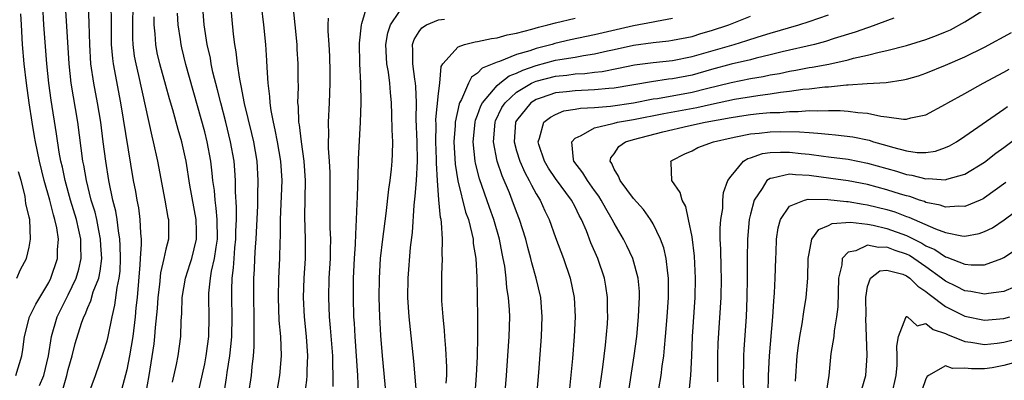
# Model space of a CAD drawing. Units: inches. Extents: x 2577000 to 2580000, y 1503000 to 1506000.
# Drawn here: x 2577618 to 2577719, y 1503682 to 1503720 of the extents above; entities that cross this region are included whole.
import ezdxf

# ---------------------------------------------------------------- set-up
doc = ezdxf.new("R2010")
doc.units = ezdxf.units.IN
doc.header["$MEASUREMENT"] = 0
doc.layers.add('LD25771503_2ft', color=121, linetype='Continuous')

msp = doc.modelspace()

# ---------------------------------------------------------------- linework, layer by layer
at = {"layer": 'LD25771503_2ft'}
for points, elevation in [([(2577642.57, 1503723), (2577643.03, 1503719), (2577643.23, 1503717), (2577643.34, 1503715.34), (2577643.37, 1503714.63), (2577643.48, 1503713), (2577643.66, 1503711.66), (2577643.69, 1503711), (2577643.78, 1503710.22), (2577644.02, 1503709), (2577644.21, 1503708.21), (2577644.44, 1503707), (2577644.78, 1503705), (2577644.9, 1503703), (2577644.75, 1503699), (2577644.73, 1503697.27), (2577644.7, 1503696.7), (2577644.66, 1503695), (2577644.58, 1503693), (2577644.54, 1503691), (2577644.62, 1503688.62), (2577644.76, 1503687), (2577644.84, 1503685), (2577644.68, 1503683), (2577644.34, 1503681)], 8562), ([(2577647.27, 1503681), (2577647.48, 1503682.52), (2577647.52, 1503683), (2577647.52, 1503683.52), (2577647.58, 1503685), (2577647.44, 1503687), (2577647.24, 1503689), (2577647.15, 1503691), (2577647.22, 1503693), (2577647.33, 1503695), (2577647.34, 1503697), (2577647.28, 1503699.28), (2577647.33, 1503703), (2577647.21, 1503705), (2577646.92, 1503707), (2577646.73, 1503708.73), (2577646.67, 1503709), (2577646.62, 1503710.62), (2577646.57, 1503711), (2577646.61, 1503712.6), (2577646.58, 1503713.42), (2577646.58, 1503715), (2577646.5, 1503716.5), (2577646.48, 1503717), (2577646.29, 1503719), (2577645.97, 1503722.03)], 8560), ([(2577617.64, 1503683), (2577618.25, 1503685), (2577618.35, 1503685.65), (2577618.5, 1503687), (2577619.03, 1503689), (2577619.67, 1503690.33), (2577621, 1503692.54), (2577621.23, 1503693), (2577621.9, 1503695), (2577621.91, 1503695.91), (2577622, 1503697), (2577621.83, 1503698.17), (2577621.64, 1503699), (2577621.49, 1503699.49), (2577621.1, 1503701), (2577620.53, 1503703), (2577620.04, 1503705), (2577619.63, 1503707), (2577619.55, 1503707.55), (2577619.29, 1503709), (2577618.98, 1503711), (2577618.71, 1503713), (2577618.49, 1503715), (2577618.32, 1503717), (2577618.19, 1503719), (2577618.14, 1503720.14)], 8582), ([(2577620.04, 1503681.96), (2577620.48, 1503683), (2577620.99, 1503685), (2577621.28, 1503687), (2577621.87, 1503689), (2577623, 1503691.28), (2577623.81, 1503693), (2577624.08, 1503693.92), (2577624.34, 1503695), (2577624.29, 1503696.29), (2577624.29, 1503697), (2577624.1, 1503697.9), (2577623.84, 1503699), (2577623.24, 1503701), (2577622.68, 1503703), (2577622.4, 1503704.4), (2577622.25, 1503705), (2577622.07, 1503705.93), (2577621.8, 1503707.8), (2577621.26, 1503711.26), (2577621.01, 1503713), (2577620.81, 1503715), (2577620.51, 1503719), (2577620.4, 1503721)], 8580), ([(2577622.45, 1503681.55), (2577622.86, 1503683), (2577623, 1503683.6), (2577623.4, 1503685), (2577623.72, 1503686.28), (2577624.37, 1503688.37), (2577624.6, 1503689), (2577624.74, 1503689.26), (2577625, 1503689.96), (2577625.33, 1503690.67), (2577625.57, 1503691.57), (2577626.13, 1503693), (2577626.29, 1503693.71), (2577626.43, 1503695), (2577626.35, 1503696.35), (2577626.32, 1503697), (2577626.13, 1503697.87), (2577625.92, 1503699), (2577625.75, 1503699.75), (2577625.36, 1503701), (2577624.86, 1503703), (2577624.6, 1503704.6), (2577624.51, 1503705), (2577623.97, 1503709), (2577623.31, 1503713), (2577623.08, 1503715), (2577622.87, 1503718.87), (2577622.72, 1503721)], 8578), ([(2577624.33, 1503679), (2577625.78, 1503683), (2577626.62, 1503685.38), (2577627, 1503686.56), (2577627.11, 1503687), (2577627.49, 1503689), (2577627.78, 1503690.22), (2577628.01, 1503692.01), (2577628.24, 1503693), (2577628.31, 1503693.69), (2577628.37, 1503695), (2577628.33, 1503696.33), (2577628.29, 1503697), (2577628.14, 1503697.86), (2577628.02, 1503699), (2577627.88, 1503699.88), (2577627.58, 1503701), (2577627.15, 1503703), (2577626.85, 1503705), (2577626.6, 1503707), (2577626.33, 1503709), (2577626, 1503711), (2577625.63, 1503713), (2577625.33, 1503715), (2577625.21, 1503717), (2577625.16, 1503719.16), (2577625.07, 1503721)], 8576), ([(2577627.38, 1503721), (2577627.4, 1503719.4), (2577627.41, 1503717), (2577627.53, 1503715.53), (2577627.6, 1503715), (2577628.37, 1503711), (2577629.67, 1503703), (2577629.89, 1503701.89), (2577630.04, 1503701), (2577630.2, 1503700.2), (2577630.36, 1503699), (2577630.41, 1503697.59), (2577630.47, 1503697), (2577630.49, 1503696.49), (2577630.39, 1503695), (2577630.36, 1503694.36), (2577630.06, 1503691), (2577629.93, 1503689.93), (2577629.85, 1503689), (2577629.61, 1503687), (2577629.27, 1503685), (2577629, 1503683.58), (2577628.48, 1503681.52)], 8574), ([(2577629.61, 1503721), (2577629.58, 1503719), (2577629.6, 1503717.6), (2577629.63, 1503717), (2577629.78, 1503715.78), (2577629.92, 1503715), (2577630.2, 1503713.8), (2577631.57, 1503707.57), (2577631.72, 1503707), (2577632.16, 1503705), (2577632.91, 1503701), (2577633.22, 1503699.22), (2577633.27, 1503699), (2577633.27, 1503697), (2577633, 1503695.96), (2577632.8, 1503695), (2577632.46, 1503693.54), (2577632.35, 1503692.35), (2577632.18, 1503691), (2577632.12, 1503689.88), (2577631.92, 1503687.92), (2577631.86, 1503687), (2577631.77, 1503686.23), (2577631.27, 1503683), (2577630.94, 1503681.06)], 8572), ([(2577636.28, 1503681), (2577637, 1503684.2), (2577637.16, 1503685), (2577637.42, 1503687), (2577637.47, 1503689), (2577637.42, 1503691), (2577637.44, 1503691.43), (2577637.59, 1503693), (2577637.7, 1503693.7), (2577638.01, 1503695), (2577638.16, 1503696.16), (2577638.31, 1503697), (2577638.28, 1503699), (2577638.19, 1503700.19), (2577638.06, 1503701), (2577638, 1503702), (2577637.85, 1503703), (2577637.78, 1503703.78), (2577637.63, 1503705), (2577637.25, 1503707), (2577637, 1503708.02), (2577636.64, 1503709.36), (2577635.07, 1503714.93), (2577634.65, 1503716.65), (2577634.57, 1503717), (2577634.51, 1503717.49), (2577634.29, 1503719), (2577634.2, 1503720.2)], 8568), ([(2577638.96, 1503680.96), (2577639.24, 1503682.76), (2577639.31, 1503683.31), (2577639.57, 1503685), (2577639.72, 1503686.28), (2577639.77, 1503687), (2577639.82, 1503689), (2577639.77, 1503691), (2577639.78, 1503691.78), (2577639.82, 1503693), (2577639.97, 1503694.03), (2577640.02, 1503695), (2577640.1, 1503696.1), (2577640.21, 1503697), (2577640.2, 1503697.8), (2577640.25, 1503699), (2577640.26, 1503700.26), (2577640.15, 1503701.85), (2577640.16, 1503703), (2577640.09, 1503704.09), (2577640.01, 1503705), (2577639.65, 1503707), (2577639.16, 1503709), (2577638.64, 1503711), (2577638.32, 1503712.32), (2577637.85, 1503714.15), (2577637.67, 1503715), (2577637.58, 1503715.58), (2577637.26, 1503717), (2577636.96, 1503719), (2577636.8, 1503720.8)], 8566), ([(2577641.5, 1503681), (2577641.81, 1503683), (2577641.88, 1503683.88), (2577642.02, 1503685), (2577642.08, 1503685.92), (2577642.09, 1503687), (2577642.06, 1503688.06), (2577642.07, 1503689), (2577642.04, 1503691), (2577642.05, 1503693), (2577642.11, 1503693.89), (2577642.14, 1503695), (2577642.2, 1503696.2), (2577642.27, 1503697), (2577642.44, 1503700.44), (2577642.45, 1503701.55), (2577642.5, 1503703), (2577642.38, 1503705), (2577642.03, 1503707), (2577641.84, 1503707.84), (2577641.09, 1503710.91), (2577640.74, 1503712.74), (2577640.59, 1503713.41), (2577640.36, 1503715), (2577640.24, 1503716.24), (2577640.1, 1503717), (2577639.97, 1503718.03), (2577639.68, 1503721)], 8564), ([(2577652.78, 1503681.22), (2577652.71, 1503683), (2577652.43, 1503687), (2577652.36, 1503688.36), (2577652.31, 1503689), (2577652.25, 1503691), (2577652.28, 1503693), (2577652.38, 1503695), (2577652.48, 1503696.48), (2577652.49, 1503697.51), (2577652.58, 1503699), (2577652.65, 1503700.65), (2577652.66, 1503701.34), (2577652.79, 1503704.79), (2577652.79, 1503705.21), (2577652.99, 1503709.01), (2577653.05, 1503711), (2577653.03, 1503713), (2577652.93, 1503715), (2577652.88, 1503717.12), (2577653.07, 1503719), (2577653.13, 1503719.13), (2577653.67, 1503721)], 8556), ([(2577655.63, 1503681), (2577655.24, 1503685), (2577655.08, 1503687.08), (2577654.97, 1503689), (2577654.9, 1503691), (2577654.92, 1503693), (2577655.05, 1503695), (2577655.28, 1503697), (2577655.61, 1503699.61), (2577655.89, 1503702.11), (2577656.03, 1503703), (2577656.18, 1503704.18), (2577656.25, 1503705), (2577656.28, 1503705.72), (2577656.29, 1503707), (2577656.22, 1503708.22), (2577656.19, 1503709.81), (2577656.15, 1503711), (2577656.05, 1503712.05), (2577655.99, 1503713), (2577655.85, 1503714.15), (2577655.69, 1503715), (2577655.64, 1503715.64), (2577655.58, 1503717), (2577655.8, 1503718.2), (2577656.06, 1503719), (2577657, 1503720.37)], 8554), ([(2577670.92, 1503678.92), (2577671.29, 1503683.29), (2577671.56, 1503687), (2577671.63, 1503689), (2577671.48, 1503691), (2577671.02, 1503693), (2577670.56, 1503694.56), (2577670.47, 1503695), (2577670.14, 1503696.14), (2577669.93, 1503697), (2577669.31, 1503699), (2577669, 1503699.78), (2577668.55, 1503701), (2577668.26, 1503701.74), (2577667.51, 1503703.51), (2577667.02, 1503705), (2577666.62, 1503707), (2577666.79, 1503709), (2577666.84, 1503709.16), (2577667.5, 1503710.5), (2577667.81, 1503711), (2577669, 1503712.08), (2577670.52, 1503713), (2577670.84, 1503713.16), (2577671, 1503713.22), (2577673, 1503713.74), (2577674.16, 1503713.84), (2577675, 1503713.96), (2577676, 1503714), (2577677, 1503714.13), (2577677.78, 1503714.22), (2577679.46, 1503714.54), (2577681.11, 1503714.89), (2577683, 1503715.15), (2577685, 1503715.35), (2577687, 1503715.74), (2577691.32, 1503717), (2577692.61, 1503717.39), (2577693.78, 1503717.78), (2577695, 1503718.15), (2577697.94, 1503719), (2577699, 1503719.34), (2577701, 1503720.04)], 8544), ([(2577677.45, 1503681), (2577677.84, 1503683.84), (2577678.11, 1503686.11), (2577678.31, 1503688.31), (2577678.35, 1503689), (2577678.32, 1503689.68), (2577678.32, 1503691), (2577678.16, 1503692.16), (2577678.01, 1503693), (2577677.34, 1503695), (2577676.63, 1503696.63), (2577676.16, 1503697.84), (2577675.66, 1503699), (2577675.43, 1503699.43), (2577675, 1503700.31), (2577674.64, 1503701), (2577673, 1503703.23), (2577672.28, 1503704.28), (2577671.86, 1503705), (2577671.27, 1503706.73), (2577671.2, 1503707), (2577671.36, 1503707.36), (2577671.81, 1503709), (2577672.47, 1503709.53), (2577673, 1503709.8), (2577673.84, 1503710.16), (2577675, 1503710.33), (2577675.55, 1503710.45), (2577677, 1503710.52), (2577678.64, 1503710.64), (2577681, 1503710.99), (2577683, 1503711.39), (2577683.44, 1503711.44), (2577687, 1503712.09), (2577688.47, 1503712.47), (2577691, 1503713.09), (2577693, 1503713.49), (2577694.3, 1503713.7), (2577695, 1503713.86), (2577695.98, 1503714.02), (2577697, 1503714.24), (2577697.66, 1503714.34), (2577699, 1503714.61), (2577699.34, 1503714.66), (2577701.02, 1503714.98), (2577703, 1503715.4), (2577703.57, 1503715.57), (2577705, 1503715.88), (2577706.21, 1503716.21), (2577707, 1503716.36), (2577709, 1503716.89), (2577711, 1503717.5), (2577712.09, 1503717.91), (2577713, 1503718.28), (2577713.5, 1503718.5), (2577715, 1503719.31), (2577717, 1503720.58)], 8540), ([(2577633.7, 1503682.3), (2577634.1, 1503684.1), (2577634.27, 1503685), (2577634.54, 1503687), (2577634.59, 1503688.59), (2577634.65, 1503689.35), (2577634.68, 1503691), (2577635.02, 1503693), (2577635.52, 1503694.48), (2577635.67, 1503695), (2577636.17, 1503697), (2577636.16, 1503697.84), (2577636.12, 1503699), (2577635.47, 1503702.53), (2577635.09, 1503705), (2577635, 1503705.43), (2577634.64, 1503707), (2577634.27, 1503708.27), (2577633.72, 1503710.28), (2577633.39, 1503711.39), (2577633, 1503712.77), (2577632.4, 1503715), (2577632.14, 1503716.14), (2577631.99, 1503717), (2577631.93, 1503718.07), (2577631.83, 1503719), (2577631.82, 1503719.81)], 8570), ([(2577649.68, 1503719.68), (2577649.63, 1503719), (2577649.64, 1503718.36), (2577649.73, 1503717), (2577649.79, 1503715.79), (2577649.83, 1503714.17), (2577649.84, 1503713), (2577649.77, 1503711), (2577649.66, 1503709), (2577649.7, 1503707.7), (2577649.67, 1503707), (2577649.67, 1503706.33), (2577649.78, 1503705), (2577649.83, 1503703.83), (2577649.83, 1503701), (2577649.85, 1503698.15), (2577649.89, 1503697), (2577649.88, 1503695.88), (2577649.86, 1503695), (2577649.75, 1503693), (2577649.69, 1503691), (2577649.76, 1503689), (2577649.87, 1503687.87), (2577650.1, 1503685), (2577650.1, 1503684.1), (2577650.15, 1503683), (2577650.13, 1503681.87)], 8558), ([(2577658.78, 1503680.78), (2577658.46, 1503684.46), (2577657.99, 1503689), (2577657.85, 1503691), (2577657.87, 1503693), (2577658.12, 1503696.12), (2577658.31, 1503697.69), (2577658.48, 1503700.48), (2577658.6, 1503701.4), (2577658.72, 1503703), (2577658.83, 1503705), (2577658.79, 1503707), (2577658.7, 1503709.3), (2577658.72, 1503711), (2577658.66, 1503712.66), (2577658.64, 1503713), (2577658.56, 1503713.44), (2577658.35, 1503715), (2577658.37, 1503716.37), (2577658.32, 1503717), (2577658.49, 1503717.51), (2577659, 1503718.33), (2577659.29, 1503718.71), (2577659.76, 1503719), (2577661, 1503719.52), (2577661.59, 1503719.59)], 8552), ([(2577661.79, 1503682.21), (2577661.83, 1503683), (2577661.84, 1503683.84), (2577661.75, 1503685.75), (2577661.65, 1503687), (2577661.61, 1503687.61), (2577661.46, 1503689), (2577661.34, 1503690.66), (2577661.33, 1503691), (2577661.33, 1503693.33), (2577661.4, 1503695), (2577661.37, 1503695.37), (2577661.4, 1503697), (2577661.31, 1503698.69), (2577661.26, 1503699), (2577661.2, 1503699.2), (2577661.03, 1503701.03), (2577660.88, 1503703), (2577660.78, 1503704.78), (2577660.79, 1503705.21), (2577660.71, 1503707), (2577660.74, 1503708.74), (2577660.73, 1503709.27), (2577661, 1503711.94), (2577661.12, 1503713), (2577661.27, 1503714.73), (2577661.43, 1503715), (2577663, 1503716.76), (2577663.67, 1503717), (2577664.74, 1503717.26), (2577665, 1503717.29), (2577666.41, 1503717.59), (2577667, 1503717.67), (2577668.03, 1503717.97), (2577669, 1503718.16), (2577670.56, 1503718.56), (2577671.23, 1503718.77), (2577672.22, 1503719), (2577673, 1503719.21), (2577675, 1503719.68)], 8550), ([(2577685, 1503719.65), (2577683.36, 1503719.36), (2577683, 1503719.28), (2577681, 1503718.89), (2577677, 1503717.99), (2577674.54, 1503717.46), (2577672.92, 1503717.08), (2577672.66, 1503717), (2577671, 1503716.59), (2577670.34, 1503716.34), (2577669, 1503715.95), (2577667.24, 1503715.24), (2577667, 1503715.17), (2577665.45, 1503714.55), (2577665, 1503714.05), (2577664.36, 1503713.64), (2577664.05, 1503713), (2577663.34, 1503711.34), (2577663.14, 1503711), (2577663.1, 1503710.9), (2577662.69, 1503709), (2577662.68, 1503708.68), (2577662.56, 1503707), (2577662.69, 1503704.69), (2577662.97, 1503702.97), (2577663.77, 1503699.77), (2577664.05, 1503699), (2577664.42, 1503697.58), (2577664.53, 1503697), (2577664.56, 1503696.56), (2577664.81, 1503695), (2577664.91, 1503693.09), (2577664.99, 1503688.99), (2577665, 1503687), (2577664.95, 1503684.95), (2577664.85, 1503683), (2577664.69, 1503680.69)], 8548), ([(2577667.35, 1503675.35), (2577667.96, 1503683), (2577668.11, 1503685), (2577668.23, 1503687), (2577668.29, 1503689), (2577668.26, 1503689.74), (2577668.17, 1503691), (2577668, 1503692), (2577667.92, 1503693), (2577667.78, 1503694.22), (2577667.63, 1503695), (2577667.51, 1503695.51), (2577667.25, 1503697), (2577666.68, 1503699), (2577666.23, 1503700.23), (2577665.19, 1503703.19), (2577664.79, 1503704.79), (2577664.75, 1503705), (2577664.54, 1503707), (2577664.74, 1503709), (2577664.78, 1503709.22), (2577665, 1503709.74), (2577665.33, 1503710.67), (2577665.5, 1503711), (2577667, 1503712.76), (2577667.27, 1503713), (2577668.24, 1503713.76), (2577669, 1503714.03), (2577669.64, 1503714.36), (2577671, 1503714.83), (2577673, 1503715.36), (2577673.45, 1503715.45), (2577675, 1503715.69), (2577675.86, 1503715.86), (2577677, 1503716.02), (2577678.32, 1503716.32), (2577679, 1503716.46), (2577681, 1503716.9), (2577683, 1503717.2), (2577684.63, 1503717.37), (2577685, 1503717.43), (2577687, 1503717.82), (2577687.9, 1503718.1), (2577689, 1503718.42), (2577690.76, 1503719), (2577693, 1503719.89)], 8546), ([(2577707.7, 1503719.7), (2577705.22, 1503718.78), (2577705, 1503718.71), (2577703.75, 1503718.25), (2577701.59, 1503717.59), (2577700.7, 1503717.3), (2577699.55, 1503717), (2577696.23, 1503716.23), (2577695, 1503715.91), (2577693.58, 1503715.58), (2577693, 1503715.42), (2577691, 1503714.95), (2577689, 1503714.41), (2577687, 1503713.84), (2577685, 1503713.45), (2577684.59, 1503713.41), (2577682.84, 1503713.16), (2577679, 1503712.51), (2577678.47, 1503712.47), (2577677, 1503712.32), (2577675, 1503712.23), (2577674.13, 1503712.13), (2577673, 1503712.02), (2577671.52, 1503711.52), (2577671, 1503711.35), (2577670.45, 1503711), (2577669, 1503709.18), (2577668.93, 1503709.07), (2577668.9, 1503709), (2577668.75, 1503707), (2577669, 1503706.07), (2577669.33, 1503705), (2577669.83, 1503703.83), (2577670.3, 1503703), (2577670.52, 1503702.52), (2577671, 1503701.65), (2577671.41, 1503701), (2577671.9, 1503699.9), (2577672.34, 1503699), (2577673, 1503697.16), (2577673.81, 1503695), (2577674.49, 1503693), (2577674.9, 1503691), (2577675, 1503689), (2577674.92, 1503687), (2577674.74, 1503684.74), (2577674.28, 1503680.28)], 8542), ([(2577679.64, 1503675.64), (2577681.07, 1503685), (2577681.33, 1503687), (2577681.52, 1503689), (2577681.58, 1503690.42), (2577681.62, 1503691), (2577681.61, 1503691.61), (2577681.48, 1503693), (2577680.94, 1503695), (2577680.32, 1503696.32), (2577679.98, 1503697), (2577679, 1503698.64), (2577678.82, 1503699), (2577678.14, 1503700.14), (2577677.69, 1503701), (2577677.42, 1503701.42), (2577677, 1503701.98), (2577676.27, 1503703), (2577675.81, 1503703.81), (2577674.88, 1503705), (2577674.84, 1503705.16), (2577674.65, 1503707), (2577675, 1503707.37), (2577675.63, 1503707.63), (2577677, 1503708.44), (2577678.88, 1503708.88), (2577679, 1503708.92), (2577679.34, 1503709), (2577681, 1503709.28), (2577684.1, 1503709.9), (2577687.49, 1503710.51), (2577689, 1503710.86), (2577691.37, 1503711.37), (2577693.76, 1503711.76), (2577695, 1503711.91), (2577696.08, 1503712.08), (2577697, 1503712.18), (2577698.38, 1503712.38), (2577699, 1503712.43), (2577700.62, 1503712.62), (2577701, 1503712.64), (2577702.83, 1503712.83), (2577703, 1503712.83), (2577704.98, 1503712.98), (2577706.91, 1503713.09), (2577708.66, 1503713.34), (2577709, 1503713.42), (2577710.22, 1503713.78), (2577711, 1503714.04), (2577713, 1503714.85), (2577715, 1503715.71), (2577717, 1503716.72), (2577719.77, 1503718.23)], 8538), ([(2577683.12, 1503678.88), (2577683.82, 1503683), (2577683.93, 1503683.93), (2577684.09, 1503685), (2577684.18, 1503685.82), (2577684.26, 1503687), (2577684.43, 1503689), (2577684.58, 1503691), (2577684.6, 1503692.6), (2577684.59, 1503693), (2577684.51, 1503693.49), (2577684.35, 1503695), (2577684.1, 1503696.1), (2577683.77, 1503697), (2577683, 1503698.57), (2577682.75, 1503699), (2577682.02, 1503700.02), (2577681, 1503701.18), (2577679.62, 1503703), (2577679.47, 1503703.47), (2577679, 1503704.19), (2577678.76, 1503704.76), (2577678.59, 1503705), (2577678.66, 1503705.34), (2577679, 1503705.77), (2577679.5, 1503706.5), (2577680.17, 1503707), (2577681, 1503707.24), (2577684.01, 1503708.01), (2577686.62, 1503708.62), (2577688.33, 1503709), (2577691, 1503709.49), (2577692.32, 1503709.68), (2577693, 1503709.79), (2577693.9, 1503709.9), (2577695, 1503709.99), (2577695.99, 1503710.01), (2577697, 1503710.11), (2577697.89, 1503710.11), (2577699, 1503710.2), (2577699.84, 1503710.16), (2577701, 1503710.21), (2577702.21, 1503710.21), (2577703, 1503710.15), (2577704, 1503710), (2577705, 1503709.94), (2577706.38, 1503709.62), (2577707, 1503709.56), (2577708.7, 1503709.3), (2577709, 1503709.31), (2577709.44, 1503709.44), (2577711, 1503709.75), (2577713, 1503710.86), (2577713.23, 1503711), (2577715, 1503711.96), (2577716.88, 1503713), (2577719, 1503714.13), (2577719.55, 1503714.45)], 8536), ([(2577686.69, 1503681.31), (2577686.88, 1503683), (2577686.97, 1503685), (2577687.03, 1503687), (2577687.31, 1503691), (2577687.36, 1503693), (2577687.25, 1503695.25), (2577687, 1503697.23), (2577686.64, 1503699), (2577686.35, 1503700.35), (2577685.97, 1503701), (2577685.79, 1503701.79), (2577684.94, 1503703), (2577684.87, 1503704.87), (2577684.83, 1503705), (2577684.94, 1503705.06), (2577686.26, 1503705.74), (2577687, 1503706.07), (2577687.61, 1503706.39), (2577689.19, 1503707), (2577691, 1503707.41), (2577691.49, 1503707.49), (2577693, 1503707.81), (2577693.88, 1503707.88), (2577695, 1503708.01), (2577696.04, 1503708.04), (2577698.02, 1503708.02), (2577699, 1503707.93), (2577699.89, 1503707.89), (2577701, 1503707.78), (2577701.72, 1503707.72), (2577703.5, 1503707.5), (2577705.16, 1503707.16), (2577705.62, 1503707), (2577707, 1503706.61), (2577707.57, 1503706.43), (2577709, 1503706.06), (2577710.1, 1503705.9), (2577711, 1503705.89), (2577711.97, 1503706.03), (2577713, 1503706.4), (2577713.42, 1503706.58), (2577714.12, 1503707), (2577715, 1503707.58), (2577719, 1503710.34), (2577719.38, 1503710.62)], 8534), ([(2577689.66, 1503682.34), (2577689.64, 1503683), (2577689.64, 1503685), (2577689.68, 1503686.32), (2577689.97, 1503691), (2577690.01, 1503693), (2577689.98, 1503694.02), (2577689.96, 1503695.96), (2577689.9, 1503697), (2577689.87, 1503698.13), (2577689.94, 1503699), (2577690.15, 1503700.15), (2577690.17, 1503701), (2577690.22, 1503701.78), (2577690.68, 1503703), (2577691, 1503703.46), (2577692.28, 1503705), (2577692.73, 1503705.27), (2577693, 1503705.34), (2577694.22, 1503705.78), (2577695, 1503705.88), (2577696.06, 1503705.94), (2577697, 1503705.93), (2577698.21, 1503705.79), (2577699, 1503705.73), (2577700.49, 1503705.51), (2577701, 1503705.46), (2577703, 1503705.2), (2577705, 1503704.8), (2577707.96, 1503703.96), (2577709, 1503703.63), (2577709.56, 1503703.56), (2577711, 1503703.19), (2577711.21, 1503703.21), (2577713, 1503703.09), (2577713.14, 1503703.14), (2577715, 1503703.66), (2577717, 1503704.89), (2577718.18, 1503705.82), (2577719, 1503706.41), (2577722.74, 1503709.26)], 8532), ([(2577617.72, 1503693), (2577618.11, 1503693.89), (2577618.72, 1503695), (2577619, 1503696.18), (2577619.14, 1503697), (2577619.05, 1503699), (2577619, 1503699.25), (2577618.65, 1503700.65), (2577618.63, 1503701), (2577618.58, 1503701.42), (2577618.17, 1503703), (2577617.91, 1503703.91)], 8584), ([(2577719.2, 1503702.8), (2577717, 1503701.22), (2577716.86, 1503701.14), (2577716.56, 1503701), (2577715, 1503700.34), (2577714.38, 1503700.38), (2577713, 1503700.27), (2577712.47, 1503700.47), (2577711, 1503700.77), (2577710.85, 1503700.85), (2577710.35, 1503701), (2577709.36, 1503701.36), (2577709, 1503701.44), (2577708.38, 1503701.62), (2577707, 1503702.06), (2577705, 1503702.59), (2577703, 1503702.97), (2577701.23, 1503703.23), (2577699, 1503703.54), (2577697.6, 1503703.6), (2577697, 1503703.67), (2577695.24, 1503703.24), (2577695, 1503703.23), (2577694.67, 1503703), (2577694.2, 1503702.2), (2577693.37, 1503701), (2577693, 1503699.57), (2577692.87, 1503699), (2577692.68, 1503697), (2577692.66, 1503695), (2577692.66, 1503693), (2577692.63, 1503691), (2577692.54, 1503689), (2577692.31, 1503685.69), (2577692.28, 1503685), (2577692.28, 1503684.28), (2577692.24, 1503683), (2577692.32, 1503679)], 8530), ([(2577694.8, 1503681.2), (2577694.84, 1503683), (2577694.96, 1503685), (2577695.29, 1503689), (2577695.39, 1503690.61), (2577695.47, 1503691.47), (2577695.54, 1503693), (2577695.58, 1503695), (2577695.62, 1503695.62), (2577695.67, 1503697), (2577695.83, 1503698.17), (2577696.07, 1503699), (2577697, 1503700.38), (2577698.54, 1503701), (2577698.91, 1503701.09), (2577700.92, 1503701.08), (2577702.86, 1503700.86), (2577703, 1503700.87), (2577704.57, 1503700.57), (2577705, 1503700.52), (2577707, 1503700.02), (2577707.79, 1503699.79), (2577709, 1503699.32), (2577709.25, 1503699.25), (2577711.96, 1503698.04), (2577713, 1503697.66), (2577714.67, 1503697.33), (2577715, 1503697.31), (2577716.44, 1503697.56), (2577717, 1503697.76), (2577717.83, 1503698.17), (2577719.03, 1503698.97), (2577721, 1503700.45)], 8528), ([(2577697.61, 1503682.39), (2577697.8, 1503685), (2577697.92, 1503686.08), (2577698.06, 1503687), (2577698.3, 1503688.3), (2577698.46, 1503689.54), (2577698.72, 1503691), (2577698.88, 1503693), (2577698.92, 1503695), (2577699, 1503695.53), (2577699.3, 1503697), (2577700.01, 1503697.99), (2577701, 1503698.39), (2577701.39, 1503698.61), (2577703.26, 1503698.74), (2577705, 1503698.53), (2577705.57, 1503698.43), (2577707, 1503698.09), (2577709, 1503697.36), (2577710.58, 1503696.58), (2577711, 1503696.32), (2577711.92, 1503695.92), (2577713, 1503695.18), (2577713.15, 1503695.15), (2577715, 1503694.42), (2577715.65, 1503694.35), (2577717, 1503694.37), (2577718.77, 1503695), (2577719, 1503695.1), (2577721, 1503696.43)], 8526), ([(2577720.11, 1503692.11), (2577719, 1503691.63), (2577717.41, 1503691.41), (2577717, 1503691.33), (2577715.61, 1503691.61), (2577715, 1503691.68), (2577714.14, 1503692.14), (2577713, 1503692.68), (2577712.6, 1503693), (2577711, 1503694.15), (2577709.77, 1503695), (2577709.3, 1503695.3), (2577709, 1503695.45), (2577707.83, 1503695.83), (2577707, 1503696.17), (2577706.12, 1503696.12), (2577705, 1503696.37), (2577703.8, 1503695.8), (2577703, 1503695.67), (2577702.41, 1503695), (2577702.36, 1503694.36), (2577702.02, 1503693), (2577701.96, 1503690.04), (2577701.83, 1503689), (2577701.58, 1503687.58), (2577701.53, 1503687), (2577701.25, 1503685.25), (2577701.03, 1503683), (2577700.77, 1503681.23)], 8524), ([(2577704.41, 1503681.59), (2577704.82, 1503683), (2577704.96, 1503685.04), (2577704.91, 1503687), (2577704.84, 1503688.84), (2577704.85, 1503689.15), (2577704.82, 1503691), (2577705, 1503692.13), (2577705.31, 1503693), (2577706.26, 1503693.74), (2577707, 1503693.8), (2577708.61, 1503693.39), (2577709, 1503693.23), (2577709.34, 1503693), (2577710.15, 1503692.15), (2577711, 1503691.62), (2577711.33, 1503691.33), (2577713, 1503690.06), (2577715, 1503689.07), (2577717, 1503688.67), (2577719, 1503688.84), (2577719.6, 1503689)], 8522), ([(2577707.51, 1503681), (2577707.95, 1503683), (2577708.04, 1503684.04), (2577708.06, 1503685), (2577708, 1503686), (2577708.18, 1503687), (2577708.94, 1503688.94), (2577708.96, 1503689.04), (2577709, 1503689.05), (2577709.02, 1503689.02), (2577709.09, 1503689), (2577710.09, 1503688.09), (2577711, 1503688.32), (2577711.72, 1503687.72), (2577713, 1503687.31), (2577713.21, 1503687.21), (2577715, 1503686.48), (2577715.59, 1503686.41), (2577717, 1503686.16), (2577718.3, 1503686.3), (2577719, 1503686.4), (2577721.3, 1503687)], 8520), ([(2577723, 1503685.12), (2577719, 1503684.02), (2577717.79, 1503683.79), (2577717, 1503683.67), (2577715.66, 1503683.66), (2577715, 1503683.74), (2577713.71, 1503683.71), (2577713, 1503683.97), (2577711.27, 1503683), (2577711.11, 1503682.89), (2577711, 1503682.63), (2577710.57, 1503681.43)], 8518)]:
    msp.add_lwpolyline(points, dxfattribs=dict(at, elevation=elevation))

doc.saveas('drawing.dxf')
